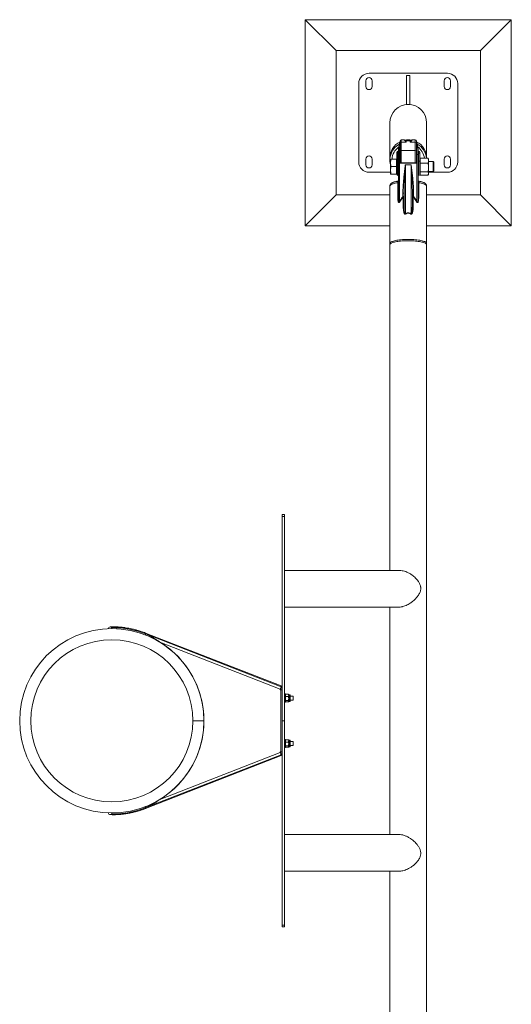
# Model space of a CAD drawing. Units: millimetres. Extents: x 0 to 42, y 0 to 29.8.
# Drawn here: x 30.6 to 31.8, y 19.5 to 21.8 of the extents above; entities that cross this region are included whole.
import ezdxf

# ---------------------------------------------------------------- set-up
doc = ezdxf.new("R2010")
doc.units = ezdxf.units.MM

msp = doc.modelspace()

# ---------------------------------------------------------------- linework, layer by layer
at = {"color": 7, "linetype": 'Continuous', "lineweight": 0}
for p, q in [((31.4028, 21.76939), (31.3278, 21.84439)), ((31.8278, 21.84439), (31.3278, 21.84439)), ((31.3278, 21.84439), (31.3278, 21.34439)), ((31.7528, 21.76939), (31.8278, 21.84439)), ((31.8278, 21.34439), (31.8278, 21.84439)), ((31.7528, 21.76939), (31.4028, 21.76939)), ((31.4028, 21.76939), (31.4028, 21.41939)), ((31.7528, 21.41939), (31.7528, 21.76939)), ((31.6728, 21.71439), (31.4828, 21.71439)), ((31.5818, 21.70884), (31.5738, 21.70884)), ((31.5738, 21.70884), (31.5738, 21.63905)), ((31.5818, 21.63905), (31.5818, 21.70884)), ((31.4578, 21.68939), (31.4578, 21.49939)), ((31.4753, 21.69639), (31.4753, 21.68239)), ((31.4903, 21.68239), (31.4903, 21.69639)), ((31.6653, 21.69639), (31.6653, 21.68239)), ((31.6803, 21.68239), (31.6803, 21.69639)), ((31.6978, 21.49939), (31.6978, 21.68939)), ((31.5738, 21.63905), (31.5818, 21.63905)), ((31.53335, 21.59451), (31.53335, 21.50894)), ((31.62225, 21.50894), (31.62225, 21.59451)), ((31.55625, 21.54287), (31.55625, 21.54694)), ((31.55744, 21.54758), (31.55723, 21.54732)), ((31.5578, 21.5448), (31.5578, 21.55023)), ((31.5578, 21.54549), (31.5578, 21.54515)), ((31.5578, 21.53218), (31.5578, 21.5448)), ((31.56724, 21.55323), (31.5608, 21.55323)), ((31.5608, 21.54774), (31.5608, 21.52694)), ((31.5608, 21.54774), (31.5728, 21.54774)), ((31.56714, 21.55315), (31.56713, 21.55316)), ((31.57092, 21.5511), (31.57101, 21.55104)), ((31.5828, 21.55058), (31.5728, 21.55058)), ((31.57288, 21.55104), (31.57311, 21.55107)), ((31.5948, 21.54774), (31.5828, 21.54774)), ((31.58458, 21.55103), (31.58467, 21.5511)), ((31.5948, 21.55323), (31.58835, 21.55323)), ((31.58846, 21.55316), (31.58845, 21.55315)), ((31.5948, 21.52694), (31.5948, 21.54774)), ((31.5978, 21.55023), (31.5978, 21.5448)), ((31.5978, 21.5448), (31.5978, 21.53218)), ((31.59816, 21.54757), (31.59816, 21.54758)), ((31.59836, 21.54732), (31.59816, 21.54758)), ((31.59934, 21.54694), (31.59934, 21.54287)), ((31.5498, 21.52029), (31.5498, 21.52251)), ((31.5498, 21.50015), (31.5498, 21.52029)), ((31.5538, 21.52551), (31.5528, 21.52551)), ((31.5528, 21.52218), (31.5528, 21.50204)), ((31.5538, 21.52218), (31.5528, 21.52218)), ((31.5538, 21.51697), (31.5538, 21.53119)), ((31.5538, 21.41254), (31.5538, 21.51697)), ((31.5568, 21.51771), (31.5568, 21.49662)), ((31.5578, 21.53218), (31.5578, 21.51746)), ((31.5578, 21.51746), (31.5578, 21.4971)), ((31.5608, 21.52694), (31.5948, 21.52694)), ((31.5978, 21.51853), (31.5978, 21.53218)), ((31.5978, 21.51746), (31.5978, 21.51853)), ((31.5978, 21.4971), (31.5978, 21.51746)), ((31.5988, 21.49662), (31.5988, 21.51771)), ((31.6018, 21.53119), (31.6018, 21.51697)), ((31.6028, 21.52551), (31.6018, 21.52551)), ((31.6018, 21.52218), (31.6028, 21.52218)), ((31.6018, 21.51697), (31.6018, 21.41254)), ((31.6018, 21.51697), (31.6018, 21.51697)), ((31.6028, 21.50204), (31.6028, 21.52218)), ((31.6058, 21.52251), (31.6058, 21.52029)), ((31.6058, 21.52029), (31.6058, 21.50015)), ((31.4753, 21.50639), (31.4753, 21.49239)), ((31.4903, 21.49239), (31.4903, 21.50639)), ((31.53335, 21.50879), (31.53335, 21.50403)), ((31.5348, 21.50619), (31.5348, 21.49719)), ((31.5348, 21.49719), (31.5348, 21.47919)), ((31.549, 21.50619), (31.5364, 21.50619)), ((31.549, 21.48819), (31.5364, 21.48819)), ((31.5498, 21.50619), (31.549, 21.50619)), ((31.549, 21.50619), (31.549, 21.49719)), ((31.549, 21.49719), (31.549, 21.48819)), ((31.549, 21.48819), (31.549, 21.47919)), ((31.5498, 21.46919), (31.5498, 21.50015)), ((31.5538, 21.50204), (31.5528, 21.50204)), ((31.5568, 21.49662), (31.5568, 21.40439)), ((31.5988, 21.49662), (31.5568, 21.49662)), ((31.59795, 21.4971), (31.55764, 21.4971)), ((31.5708, 21.49254), (31.5708, 21.37385)), ((31.5708, 21.49254), (31.5848, 21.49254)), ((31.5848, 21.37385), (31.5848, 21.49254)), ((31.5988, 21.40439), (31.5988, 21.49662)), ((31.6018, 21.50204), (31.6028, 21.50204)), ((31.6066, 21.50619), (31.6058, 21.50619)), ((31.6058, 21.50015), (31.6058, 21.46919)), ((31.6066, 21.5088), (31.6066, 21.50247)), ((31.6066, 21.5088), (31.62569, 21.5088)), ((31.6066, 21.50247), (31.6066, 21.49615)), ((31.6066, 21.49615), (31.6066, 21.48585)), ((31.6066, 21.49615), (31.62569, 21.49615)), ((31.6273, 21.50619), (31.62644, 21.50767)), ((31.6273, 21.50619), (31.6273, 21.50247)), ((31.6273, 21.50247), (31.6273, 21.48585)), ((31.63815, 21.50019), (31.6273, 21.50019)), ((31.6398, 21.49854), (31.63815, 21.50019)), ((31.63815, 21.47619), (31.63815, 21.50019)), ((31.6398, 21.47784), (31.6398, 21.49854)), ((31.6653, 21.50639), (31.6653, 21.49239)), ((31.6803, 21.49239), (31.6803, 21.50639)), ((31.4828, 21.47439), (31.5348, 21.47439)), ((31.5348, 21.47019), (31.5348, 21.47919)), ((31.549, 21.47019), (31.5364, 21.47019)), ((31.549, 21.47919), (31.549, 21.47019)), ((31.549, 21.47019), (31.5498, 21.47019)), ((31.5528, 21.46619), (31.5538, 21.46619)), ((31.6018, 21.46619), (31.6028, 21.46619)), ((31.6058, 21.47019), (31.6066, 21.47019)), ((31.6066, 21.48585), (31.6066, 21.47554)), ((31.6066, 21.47554), (31.62569, 21.47554)), ((31.6066, 21.47156), (31.6066, 21.47554)), ((31.6066, 21.46758), (31.6066, 21.47156)), ((31.6066, 21.46758), (31.62569, 21.46758)), ((31.62644, 21.4687), (31.6273, 21.47019)), ((31.6273, 21.48585), (31.6273, 21.47156)), ((31.6273, 21.47619), (31.63815, 21.47619)), ((31.6273, 21.47439), (31.6728, 21.47439)), ((31.6273, 21.47156), (31.6273, 21.47019)), ((31.63815, 21.47619), (31.6398, 21.47784)), ((31.53335, 21.44121), (31.53335, 21.30203)), ((31.5525, 21.41201), (31.5525, 21.44905)), ((31.60309, 21.44905), (31.60309, 21.41201)), ((31.62225, 21.30203), (31.62225, 21.44121)), ((31.4028, 21.41939), (31.3278, 21.34439)), ((31.4028, 21.41939), (31.53335, 21.41939)), ((31.5648, 21.41572), (31.5648, 21.42408)), ((31.5678, 21.39923), (31.5678, 21.4242)), ((31.5878, 21.4242), (31.5878, 21.39923)), ((31.5908, 21.42408), (31.5908, 21.41572)), ((31.62225, 21.41939), (31.7528, 21.41939)), ((31.7528, 21.41939), (31.8278, 21.34439)), ((31.56562, 21.39861), (31.56562, 21.41505)), ((31.58997, 21.41505), (31.58997, 21.39861)), ((31.3278, 21.34439), (31.53335, 21.34439)), ((31.62225, 21.34439), (31.8278, 21.34439)), ((31.53335, 21.29893), (31.53335, 20.50884)), ((31.62225, 18.98985), (31.62225, 21.29893)), ((31.2718, 20.64439), (31.2778, 20.64439)), ((31.2718, 20.63983), (31.2718, 20.64439)), ((31.2718, 20.14439), (31.2718, 20.63983)), ((31.2718, 20.63983), (31.2778, 20.63983)), ((31.2778, 20.63983), (31.2778, 20.64439)), ((31.2778, 20.14439), (31.2778, 20.63983)), ((31.55664, 20.50884), (31.2778, 20.50884)), ((31.2778, 20.41994), (31.55455, 20.41994)), ((31.53335, 20.41994), (31.53335, 19.86884)), ((30.8588, 20.36789), (30.8588, 20.37039)), ((30.94, 20.35262), (30.94091, 20.35495)), ((31.26964, 20.22874), (30.94085, 20.35696)), ((31.26971, 20.22672), (30.94091, 20.35495)), ((31.26752, 20.22113), (30.97544, 20.33504)), ((31.26752, 20.22113), (31.26971, 20.22672)), ((31.2688, 20.22095), (31.2688, 20.22439)), ((31.2688, 20.22439), (31.2718, 20.22439)), ((31.26707, 20.21997), (31.26752, 20.22113)), ((31.26824, 20.21951), (31.26707, 20.21997)), ((31.2688, 20.22095), (31.26824, 20.21951)), ((31.2688, 20.06783), (31.2688, 20.22095)), ((31.2718, 20.21939), (31.2688, 20.21939)), ((31.2688, 20.21939), (31.2688, 20.06939)), ((31.2798, 20.20939), (31.2778, 20.20939)), ((31.2798, 20.18939), (31.2798, 20.20939)), ((31.28018, 20.20805), (31.2798, 20.20739)), ((31.28051, 20.20855), (31.28712, 20.20855)), ((31.28051, 20.20293), (31.28712, 20.20293)), ((31.28784, 20.20739), (31.28745, 20.20805)), ((31.29041, 20.20739), (31.28784, 20.20739)), ((31.28784, 20.20739), (31.28784, 20.20574)), ((31.28784, 20.20574), (31.28784, 20.19835)), ((31.28784, 20.19835), (31.28784, 20.192)), ((31.2917, 20.20611), (31.2917, 20.19319)), ((31.2988, 20.20439), (31.2917, 20.20439)), ((31.2988, 20.19439), (31.2988, 20.20439)), ((31.2778, 20.18939), (31.2798, 20.18939)), ((31.2798, 20.19139), (31.28018, 20.19073)), ((31.28051, 20.19377), (31.28712, 20.19377)), ((31.28051, 20.19023), (31.28712, 20.19023)), ((31.28745, 20.19073), (31.28784, 20.19139)), ((31.28784, 20.192), (31.28784, 20.19139)), ((31.28784, 20.19139), (31.29041, 20.19139)), ((31.2917, 20.19439), (31.2988, 20.19439)), ((31.2917, 20.19319), (31.2917, 20.19268)), ((31.0823, 20.14449), (31.0553, 20.14447)), ((31.0823, 20.14439), (31.0553, 20.14439)), ((31.0823, 20.14449), (31.0823, 20.14439)), ((31.2718, 20.14439), (31.2778, 20.14439)), ((31.2718, 19.64896), (31.2718, 20.14439)), ((31.2778, 19.64896), (31.2778, 20.14439)), ((31.2798, 20.09939), (31.2778, 20.09939)), ((31.2778, 20.07939), (31.2798, 20.07939)), ((31.2798, 20.07939), (31.2798, 20.09939)), ((31.28018, 20.09805), (31.2798, 20.09739)), ((31.2798, 20.08139), (31.28018, 20.08073)), ((31.28051, 20.09855), (31.28712, 20.09855)), ((31.28051, 20.09293), (31.28712, 20.09293)), ((31.28051, 20.08377), (31.28712, 20.08377)), ((31.28051, 20.08023), (31.28712, 20.08023)), ((31.28784, 20.09739), (31.28745, 20.09805)), ((31.28745, 20.08073), (31.28784, 20.08139)), ((31.29041, 20.09739), (31.28784, 20.09739)), ((31.28784, 20.09739), (31.28784, 20.09574)), ((31.28784, 20.09574), (31.28784, 20.08835)), ((31.28784, 20.08835), (31.28784, 20.082)), ((31.28784, 20.082), (31.28784, 20.08139)), ((31.28784, 20.08139), (31.29041, 20.08139)), ((31.2917, 20.09611), (31.2917, 20.08319)), ((31.2988, 20.09439), (31.2917, 20.09439)), ((31.2917, 20.08439), (31.2988, 20.08439)), ((31.2917, 20.08319), (31.2917, 20.08268)), ((31.2988, 20.08439), (31.2988, 20.09439)), ((30.94085, 19.93182), (31.26964, 20.06005)), ((31.26971, 20.06206), (30.94091, 19.93384)), ((30.97544, 19.95374), (31.26752, 20.06765)), ((31.26707, 20.06882), (31.26824, 20.06927)), ((31.26752, 20.06765), (31.26707, 20.06882)), ((31.26824, 20.06927), (31.2688, 20.06783)), ((31.2688, 20.06939), (31.2718, 20.06939)), ((31.2688, 20.06439), (31.2688, 20.06783)), ((31.2718, 20.06439), (31.2688, 20.06439)), ((30.94, 19.93617), (30.94091, 19.93384)), ((30.8588, 19.91839), (30.8588, 19.92089)), ((31.55455, 19.86884), (31.2778, 19.86884)), ((31.2778, 19.77994), (31.55667, 19.77994)), ((31.53335, 19.77994), (31.53335, 18.98985)), ((31.2718, 19.64896), (31.2778, 19.64896)), ((31.2718, 19.64439), (31.2718, 19.64896)), ((31.2718, 19.64439), (31.2778, 19.64439)), ((31.2778, 19.64439), (31.2778, 19.64896))]:
    msp.add_line(p, q, dxfattribs=at)
at = {"color": 8, "linetype": 'Continuous', "lineweight": 0}
for p, q in [((31.5548, 21.53342), (31.5548, 21.53583)), ((31.5608, 21.55323), (31.5608, 21.54774)), ((31.56713, 21.55316), (31.56724, 21.55316)), ((31.5728, 21.55058), (31.5728, 21.54774)), ((31.57311, 21.55107), (31.57311, 21.55058)), ((31.58248, 21.55058), (31.58248, 21.55107)), ((31.5828, 21.54774), (31.5828, 21.55058)), ((31.58835, 21.55316), (31.58846, 21.55316)), ((31.5948, 21.54774), (31.5948, 21.55323)), ((31.6008, 21.53583), (31.6008, 21.53342)), ((31.5528, 21.52551), (31.5528, 21.52218)), ((31.5568, 21.53419), (31.5568, 21.5177)), ((31.5608, 21.52694), (31.5608, 21.4971)), ((31.5948, 21.4971), (31.5948, 21.52694)), ((31.5988, 21.5177), (31.5988, 21.53419)), ((31.6028, 21.52218), (31.6028, 21.52551)), ((31.5528, 21.50204), (31.5528, 21.46619)), ((31.6028, 21.46619), (31.6028, 21.50204)), ((31.29041, 20.20739), (31.29041, 20.192)), ((31.29041, 20.192), (31.29041, 20.19139)), ((31.29041, 20.09739), (31.29041, 20.082)), ((31.29041, 20.082), (31.29041, 20.08139))]:
    msp.add_line(p, q, dxfattribs=at)
at = {"color": 7, "linetype": 'Continuous', "lineweight": 0, "flags": 128}
for points in [[(31.5498, 21.46955), (31.54946, 21.46982), (31.549, 21.47021)], [(31.60657, 21.47019), (31.60613, 21.46982), (31.6058, 21.46955)], [(31.62225, 21.30203), (31.62207, 21.30288), (31.62153, 21.30373), (31.62064, 21.30457), (31.61941, 21.30538), (31.61784, 21.30617), (31.61595, 21.30692), (31.61376, 21.30764), (31.61127, 21.30831), (31.60851, 21.30893), (31.60551, 21.30949), (31.60228, 21.30999), (31.59886, 21.31043), (31.59527, 21.3108), (31.59153, 21.3111), (31.58769, 21.31133), (31.58376, 21.31148), (31.57979, 21.31156), (31.5758, 21.31156), (31.57183, 21.31148), (31.56791, 21.31133), (31.56406, 21.3111), (31.56033, 21.3108), (31.55673, 21.31043), (31.55331, 21.30999), (31.55008, 21.30949), (31.54708, 21.30893), (31.54432, 21.30831), (31.54184, 21.30764), (31.53964, 21.30692), (31.53775, 21.30617), (31.53618, 21.30538), (31.53495, 21.30457), (31.53406, 21.30373), (31.53352, 21.30288), (31.53335, 21.30203), (31.53352, 21.30117), (31.53391, 21.30052)], [(31.6217, 21.30054), (31.62207, 21.30117), (31.62225, 21.30203)], [(31.26752, 20.06765), (31.26795, 20.06656), (31.26836, 20.06551), (31.26874, 20.06455), (31.26907, 20.0637), (31.26934, 20.063), (31.26954, 20.06249), (31.26966, 20.06217), (31.26971, 20.06206)]]:
    msp.add_lwpolyline(points, dxfattribs=at)
at = {"color": 8, "linetype": 'Continuous', "lineweight": 0, "flags": 128}
for points in [[(31.5525, 21.44905), (31.54925, 21.44852), (31.54625, 21.44793), (31.5435, 21.44728), (31.54105, 21.44658), (31.53891, 21.44583), (31.5371, 21.44504), (31.53563, 21.44423), (31.53452, 21.44338), (31.53377, 21.44252), (31.53339, 21.44165), (31.53335, 21.44121)], [(31.62225, 21.44121), (31.6222, 21.44165), (31.62182, 21.44252), (31.62108, 21.44338), (31.61996, 21.44423), (31.6185, 21.44504), (31.61668, 21.44583), (31.61454, 21.44658), (31.61209, 21.44728), (31.60935, 21.44793), (31.60634, 21.44852), (31.60309, 21.44905)]]:
    msp.add_lwpolyline(points, dxfattribs=at)
at = {"color": 7, "linetype": 'Continuous', "lineweight": 0}
for centre, radius, start, end in [((31.4828, 21.68939), 0.025, 90, 180), ((31.4828, 21.69639), 0.0075, 0, 180), ((31.6728, 21.69639), 0.0075, 0, 180), ((31.6728, 21.68939), 0.025, 0, 90), ((31.4828, 21.68239), 0.0075, 180, 0), ((31.6728, 21.68239), 0.0075, 180, 0), ((31.57774, 21.50878), 0.0444, 116.69727, 179.98922), ((31.57774, 21.50403), 0.04439, 118.94883, 194.67601), ((31.55554, 21.51923), 0.01661, 82.20799, 92.58234), ((31.5548, 21.5455), 0.003, 298.97354, 359.96656), ((31.5608, 21.55023), 0.003, 90, 180), ((31.56077, 21.54477), 0.00297, 89.45033, 179.4693), ((31.5778, 21.5087), 0.0445, 79.23872, 101.06693), ((31.5728, 21.55358), 0.003, 232.77298, 270), ((31.57242, 21.55046), 0.000581, 79.50925, 86.61697), ((31.5828, 21.55358), 0.003, 270, 307.35677), ((31.58317, 21.55046), 0.000581, 93.38303, 100.49075), ((31.5948, 21.55023), 0.003, 0, 90), ((31.59482, 21.54477), 0.00297, 0.56723, 90.53135), ((31.57785, 21.50878), 0.0444, 0.01077, 63.30075), ((31.60079, 21.54549), 0.00299, 179.97695, 241.05202), ((31.60005, 21.51926), 0.01658, 87.41086, 97.80046), ((31.57784, 21.50402), 0.0444, 6.17439, 61.04333), ((31.4828, 21.50639), 0.0075, 0, 180), ((31.5528, 21.52251), 0.003, 90, 180), ((31.55234, 21.51957), 0.00265, 80.13605, 164.25372), ((31.5568, 21.53119), 0.003, 90, 180), ((31.5568, 21.53319), 0.001, 0, 90), ((31.56058, 21.52415), 0.00279, 85.51945, 174.71336), ((31.59501, 21.52415), 0.00279, 5.32534, 94.45981), ((31.5988, 21.53319), 0.001, 90, 180), ((31.5988, 21.53119), 0.003, 0, 90), ((31.6028, 21.52251), 0.003, 0, 90), ((31.60325, 21.51957), 0.00265, 15.74628, 99.86395), ((31.6728, 21.50639), 0.0075, 0, 180), ((31.4828, 21.49939), 0.025, 180, 270), ((31.4828, 21.49239), 0.0075, 180, 0), ((31.55234, 21.49943), 0.00265, 80.13605, 164.25372), ((31.60325, 21.49943), 0.00265, 15.74628, 99.86395), ((31.6728, 21.49239), 0.0075, 180, 0), ((31.6728, 21.49939), 0.025, 270, 0), ((31.5528, 21.46919), 0.003, 180, 270), ((31.6028, 21.46919), 0.003, 270, 0), ((31.5508, 21.45553), 0.003, 279.69714, 0.00663), ((31.55263, 21.4506), 0.00155, 265.40952, 319.11731), ((31.6048, 21.45553), 0.003, 180.01634, 259.96181), ((31.60297, 21.4506), 0.00155, 220.88269, 274.59048), ((31.56554, 21.44288), 0.01881, 267.72088, 276.87216), ((31.59005, 21.44289), 0.01882, 263.12809, 272.28033), ((31.55263, 21.41355), 0.00155, 265.40952, 319.11731), ((31.53871, 21.37472), 0.03475, 56.03687, 58.63738), ((31.56555, 21.3679), 0.04782, 87.30323, 90.89788), ((31.20989, 20.97756), 0.56386, 50.885, 50.99245), ((31.56601, 21.41781), 0.00279, 261.93224, 309.81024), ((31.56601, 21.40137), 0.00279, 261.92222, 309.81444), ((31.59005, 21.36789), 0.04783, 89.10164, 92.69667), ((31.58958, 21.41781), 0.00279, 230.18976, 278.06776), ((31.58958, 21.40137), 0.00279, 230.18556, 278.07778), ((31.71292, 21.26422), 0.19458, 128.87294, 129.18454), ((31.61688, 21.37472), 0.03475, 121.36262, 123.96313), ((31.60297, 21.41355), 0.00155, 220.88269, 274.59048), ((31.45014, 21.2966), 0.14327, 32.29808, 32.62778), ((31.70546, 21.2966), 0.14327, 147.37222, 147.70192), ((30.8588, 20.14439), 0.2235, 0.02387, 270), ((30.8548, 20.36789), 0.004, 90, 182.05064), ((30.8548, 20.36789), 0.004, 360, 90), ((30.8588, 20.14439), 0.226, 68.69485, 90), ((30.8588, 20.14439), 0.1965, 90, 0), ((30.8588, 20.14439), 0.1965, 0.02387, 90), ((30.8588, 20.14439), 0.2235, 0.02387, 58.54169), ((31.26693, 20.22787), 0.00285, 337.47265, 17.67487), ((31.29041, 20.20611), 0.00129, 0, 90), ((31.29041, 20.19268), 0.00129, 270, 0), ((30.8588, 20.14439), 0.2235, 270, 0), ((30.8588, 20.14439), 0.2235, 301.45831, 0), ((31.29041, 20.09611), 0.00129, 0, 90), ((31.29041, 20.08268), 0.00129, 270, 0), ((31.26693, 20.06091), 0.00285, 342.32513, 22.52735), ((30.8548, 19.92089), 0.004, 177.94936, 270), ((30.8548, 19.92089), 0.004, 270, 0), ((30.8588, 20.14439), 0.226, 270, 291.30515)]:
    msp.add_arc(centre, radius, start, end, dxfattribs=at)
at = {"color": 8, "linetype": 'Continuous', "lineweight": 0}
for centre, radius, start, end in [((31.57775, 21.5038), 0.0394, 125.62653, 176.52196), ((31.56713, 21.55016), 0.003, 46.45692, 89.98813), ((31.56714, 21.55017), 0.00299, 67.41918, 90.07737), ((31.58846, 21.55016), 0.003, 90.0102, 115.76144), ((31.58845, 21.55016), 0.003, 89.945, 112.59518), ((31.57784, 21.50379), 0.03941, 7.29148, 54.37168), ((30.88085, 20.36942), 0.00318, 352.01244, 32.15107), ((30.9381, 20.3561), 0.00289, 337.61573, 17.24793), ((30.88085, 19.91936), 0.00318, 327.84893, 7.98756), ((30.9381, 19.93268), 0.00289, 342.75207, 22.38427)]:
    msp.add_arc(centre, radius, start, end, dxfattribs=at)
at = {"color": 7, "linetype": 'Continuous', "lineweight": 0}
for start_param, end_param in [(0, 1.5707963), (4.712389, 6.2831853)]:
    msp.add_ellipse((31.5778, 21.59451), major_axis=(0, 0.0445), ratio=0.9989653, start_param=start_param, end_param=end_param, dxfattribs=at)
for points, knots in [([(31.5548, 21.53583), (31.555, 21.53669), (31.55535, 21.53822), (31.55576, 21.54022), (31.55604, 21.54164), (31.55622, 21.54262), (31.55624, 21.54279), (31.55625, 21.54287)], [0, 0, 0, 0, 0.2793374, 0.4927865, 0.6738834, 0.8393492, 1, 1, 1, 1]), ([(31.55723, 21.54732), (31.55709, 21.54722), (31.55678, 21.54702), (31.55643, 21.54696), (31.55625, 21.54694), (31.55625, 21.54694)], [0, 0, 0, 0, 0.478547, 0.9961728, 1, 1, 1, 1]), ([(31.55625, 21.54694), (31.55625, 21.54694), (31.55647, 21.54704), (31.55671, 21.54714), (31.55695, 21.54724)], [0, 0, 0, 0, 0.0134291, 1, 1, 1, 1]), ([(31.5578, 21.54826), (31.55779, 21.54818), (31.55778, 21.54795), (31.55745, 21.54757), (31.55723, 21.54732)], [0, 0, 0, 0, 0.33942071, 1, 1, 1, 1]), ([(31.5728, 21.54774), (31.57279, 21.54775), (31.57192, 21.54897), (31.57059, 21.5505), (31.56904, 21.55191), (31.56792, 21.55277), (31.56742, 21.55302), (31.56714, 21.55315)], [0, 0, 0, 0, 0.0022159, 0.3796859, 0.5693086, 0.7589214, 1, 1, 1, 1]), ([(31.57246, 21.55104), (31.57243, 21.55104), (31.57232, 21.55105), (31.57212, 21.55107), (31.5718, 21.55112), (31.57148, 21.55119), (31.57115, 21.5513), (31.57078, 21.55144), (31.57042, 21.55162), (31.57004, 21.55185), (31.56975, 21.55209), (31.5695, 21.55229), (31.56924, 21.55251), (31.56891, 21.55274), (31.56849, 21.55296), (31.56797, 21.55317), (31.56747, 21.5532), (31.56725, 21.55322)], [0, 0, 0, 0, 0.0023005, 0.0116338, 0.0296967, 0.0604446, 0.0975258, 0.165445, 0.2352305, 0.3539343, 0.5362619, 0.6968913, 0.7932918, 0.8618916, 0.915615, 0.9625451, 1, 1, 1, 1]), ([(31.57103, 21.55106), (31.5708, 21.55126), (31.57015, 21.55181), (31.56925, 21.55239), (31.5687, 21.55274), (31.56831, 21.5529), (31.56829, 21.55291)], [0, 0, 0, 0, 0.2194009, 0.6197058, 0.9810909, 1, 1, 1, 1]), ([(31.57288, 21.55104), (31.57288, 21.55104), (31.57272, 21.55103), (31.57256, 21.55104), (31.5724, 21.55105)], [0, 0, 0, 0, 0.0137605, 1, 1, 1, 1]), ([(31.57311, 21.55107), (31.57311, 21.55107), (31.57292, 21.55103), (31.57272, 21.55103), (31.57252, 21.55103)], [0, 0, 0, 0, 0.01809644, 1, 1, 1, 1]), ([(31.57288, 21.55105), (31.57295, 21.55106), (31.57303, 21.55106), (31.57311, 21.55107), (31.57311, 21.55107)], [0, 0, 0, 0, 0.9295048, 1, 1, 1, 1]), ([(31.58248, 21.55107), (31.5826, 21.55106), (31.58283, 21.55104), (31.58302, 21.55102), (31.5831, 21.55101)], [0, 0, 0, 0, 0.5580018, 1, 1, 1, 1]), ([(31.58307, 21.55103), (31.58287, 21.55103), (31.58268, 21.55103), (31.58248, 21.55107), (31.58248, 21.55107)], [0, 0, 0, 0, 0.98190356, 1, 1, 1, 1]), ([(31.58248, 21.55107), (31.58249, 21.55107), (31.58256, 21.55106), (31.58264, 21.55106), (31.58271, 21.55105)], [0, 0, 0, 0, 0.0696252, 1, 1, 1, 1]), ([(31.5832, 21.55105), (31.58314, 21.55104), (31.58298, 21.55103), (31.58282, 21.55104), (31.58271, 21.55105)], [0, 0, 0, 0, 0.3257525, 1, 1, 1, 1]), ([(31.58845, 21.55315), (31.58817, 21.55302), (31.58768, 21.55277), (31.58656, 21.55192), (31.58501, 21.5505), (31.58368, 21.54897), (31.5828, 21.54775), (31.5828, 21.54774)], [0, 0, 0, 0, 0.2410788, 0.429806, 0.6185442, 0.9977841, 1, 1, 1, 1]), ([(31.58835, 21.5532), (31.58825, 21.55321), (31.58787, 21.55323), (31.58739, 21.55307), (31.58692, 21.55288), (31.58657, 21.55266), (31.58628, 21.55245), (31.58607, 21.55227), (31.58582, 21.55207), (31.58554, 21.55185), (31.58512, 21.55159), (31.58474, 21.5514), (31.58427, 21.55124), (31.58394, 21.55115), (31.58354, 21.55108), (31.58327, 21.55105), (31.58306, 21.55104), (31.58303, 21.55104)], [0, 0, 0, 0, 0.0153125, 0.0584644, 0.1047513, 0.1596908, 0.2308215, 0.3273026, 0.4629987, 0.6539245, 0.7698851, 0.8600103, 0.9197621, 0.9573389, 0.9803385, 0.9970375, 1, 1, 1, 1]), ([(31.5873, 21.55291), (31.58715, 21.55283), (31.5867, 21.55262), (31.58598, 21.55216), (31.58522, 21.55164), (31.58468, 21.55117), (31.58456, 21.55106)], [0, 0, 0, 0, 0.1745656, 0.5039105, 0.8833563, 1, 1, 1, 1]), ([(31.59836, 21.54732), (31.59814, 21.54757), (31.59781, 21.54795), (31.5978, 21.54818), (31.5978, 21.54826)], [0, 0, 0, 0, 0.6605796, 1, 1, 1, 1]), ([(31.5978, 21.54515), (31.5978, 21.54526), (31.5978, 21.54546), (31.5978, 21.54548), (31.5978, 21.54549)], [0, 0, 0, 0, 0.520837, 1, 1, 1, 1]), ([(31.59934, 21.54694), (31.59934, 21.54694), (31.5993, 21.54695), (31.5989, 21.54699), (31.59861, 21.54717), (31.59836, 21.54732)], [0, 0, 0, 0, 0.0024417, 0.1496432, 1, 1, 1, 1]), ([(31.59864, 21.54725), (31.5987, 21.54722), (31.59894, 21.5471), (31.59917, 21.54701), (31.59934, 21.54694), (31.59934, 21.54694)], [0, 0, 0, 0, 0.2769568, 0.9808202, 1, 1, 1, 1]), ([(31.59934, 21.54287), (31.59934, 21.54286), (31.59935, 21.54281), (31.59939, 21.54255), (31.5995, 21.54196), (31.5996, 21.54139), (31.59982, 21.54025), (31.60017, 21.53854), (31.60057, 21.53683), (31.6008, 21.53583)], [0, 0, 0, 0, 0.0492551, 0.1938356, 0.2298256, 0.4141649, 0.4474786, 0.6774409, 1, 1, 1, 1]), ([(31.5538, 21.51697), (31.55385, 21.51708), (31.55396, 21.51729), (31.55473, 21.51753), (31.55571, 21.51768), (31.55645, 21.5177), (31.5568, 21.51771)], [0, 0, 0, 0, 0.30343565, 0.56293218, 0.79267165, 1, 1, 1, 1]), ([(31.5568, 21.51771), (31.5569, 21.51771), (31.5571, 21.5177), (31.55738, 21.51767), (31.5576, 21.51762), (31.55776, 21.51755), (31.55779, 21.51749), (31.5578, 21.51746)], [0, 0, 0, 0, 0.1808089, 0.36188, 0.5514012, 0.7644376, 1, 1, 1, 1]), ([(31.5978, 21.51746), (31.5978, 21.51747), (31.5978, 21.5175), (31.59786, 21.51756), (31.59807, 21.51764), (31.59834, 21.51769), (31.59858, 21.51771), (31.59871, 21.51771), (31.5988, 21.51771)], [0, 0, 0, 0, 0.0207768, 0.2764405, 0.5329421, 0.7658598, 0.8544126, 1, 1, 1, 1]), ([(31.5988, 21.51771), (31.5991, 21.5177), (31.59971, 21.51769), (31.60054, 21.51759), (31.60121, 21.51743), (31.6017, 21.51722), (31.60176, 21.51706), (31.6018, 21.51697)], [0, 0, 0, 0, 0.1807459, 0.3611863, 0.5505326, 0.7628964, 1, 1, 1, 1]), ([(31.5348, 21.49719), (31.5348, 21.4974), (31.53481, 21.49902), (31.53516, 21.50206), (31.53599, 21.5048), (31.5364, 21.50619)], [0, 0, 0, 0, 0.0701095, 0.5308038, 1, 1, 1, 1]), ([(31.5364, 21.50619), (31.53607, 21.50619), (31.53538, 21.50619), (31.53487, 21.50619), (31.53482, 21.50619), (31.5348, 21.50619)], [0, 0, 0, 0, 0.37618425, 0.75581232, 1, 1, 1, 1]), ([(31.5364, 21.48819), (31.53595, 21.48965), (31.53505, 21.4926), (31.53488, 21.49565), (31.5348, 21.49719)], [0, 0, 0, 0, 0.4954598, 1, 1, 1, 1]), ([(31.5348, 21.47919), (31.5348, 21.4794), (31.53481, 21.48102), (31.53516, 21.48406), (31.53599, 21.4868), (31.5364, 21.48819)], [0, 0, 0, 0, 0.0701042, 0.5308011, 1, 1, 1, 1]), ([(31.55764, 21.49709), (31.55759, 21.49708), (31.55744, 21.49707), (31.55714, 21.4969), (31.55692, 21.49671), (31.5568, 21.49662), (31.5568, 21.49662)], [0, 0, 0, 0, 0.24633799, 0.63727987, 0.99508682, 1, 1, 1, 1]), ([(31.5648, 21.42408), (31.56486, 21.428), (31.56499, 21.4364), (31.56584, 21.44913), (31.56703, 21.46213), (31.56833, 21.47354), (31.56957, 21.4834), (31.57035, 21.48923), (31.57075, 21.49224), (31.57079, 21.4925), (31.5708, 21.49254)], [0, 0, 0, 0, 0.1631538, 0.3495408, 0.5363561, 0.7227978, 0.855113, 0.987429, 0.998132, 1, 1, 1, 1]), ([(31.5708, 21.49254), (31.57079, 21.4925), (31.57048, 21.48793), (31.56987, 21.47857), (31.56903, 21.4644), (31.56836, 21.45015), (31.56789, 21.43686), (31.56783, 21.42813), (31.5678, 21.4242)], [0, 0, 0, 0, 0.0017956, 0.2180869, 0.4360015, 0.6354137, 0.8361287, 1, 1, 1, 1]), ([(31.5848, 21.49254), (31.5848, 21.4925), (31.58511, 21.48793), (31.58573, 21.47857), (31.58656, 21.4644), (31.58724, 21.45015), (31.5877, 21.43686), (31.58777, 21.42813), (31.5878, 21.4242)], [0, 0, 0, 0, 0.0017956, 0.2180868, 0.4360014, 0.6354136, 0.8361289, 1, 1, 1, 1]), ([(31.5848, 21.49254), (31.5848, 21.4925), (31.58484, 21.49224), (31.58524, 21.48923), (31.58603, 21.4834), (31.58726, 21.47354), (31.58856, 21.46213), (31.58976, 21.44913), (31.5906, 21.4364), (31.59074, 21.428), (31.5908, 21.42408)], [0, 0, 0, 0, 0.001868, 0.012571, 0.1448885, 0.2772021, 0.4636438, 0.650459, 0.8368459, 1, 1, 1, 1]), ([(31.5988, 21.49662), (31.59879, 21.49662), (31.59868, 21.49671), (31.59845, 21.4969), (31.59815, 21.49707), (31.59801, 21.49708), (31.59795, 21.49709)], [0, 0, 0, 0, 0.00491318, 0.36272013, 0.75366201, 1, 1, 1, 1]), ([(31.6273, 21.50247), (31.62729, 21.50262), (31.62728, 21.50376), (31.62693, 21.5059), (31.6261, 21.50782), (31.62569, 21.5088)], [0, 0, 0, 0, 0.0701091, 0.5307963, 1, 1, 1, 1]), ([(31.62569, 21.5088), (31.62595, 21.50846), (31.62624, 21.50809), (31.62641, 21.5077), (31.62643, 21.50766)], [0, 0, 0, 0, 0.8865418, 1, 1, 1, 1]), ([(31.62569, 21.49615), (31.62614, 21.49718), (31.62704, 21.49925), (31.62721, 21.50139), (31.6273, 21.50247)], [0, 0, 0, 0, 0.49546348, 1, 1, 1, 1]), ([(31.6273, 21.48585), (31.62729, 21.48609), (31.62728, 21.48794), (31.62693, 21.49143), (31.6261, 21.49457), (31.62569, 21.49615)], [0, 0, 0, 0, 0.0701079, 0.5307978, 1, 1, 1, 1]), ([(31.5364, 21.47019), (31.53595, 21.47165), (31.53505, 21.4746), (31.53488, 21.47765), (31.5348, 21.47919)], [0, 0, 0, 0, 0.495457, 1, 1, 1, 1]), ([(31.5348, 21.47019), (31.53482, 21.47019), (31.53487, 21.47019), (31.53538, 21.47019), (31.53606, 21.47019), (31.5364, 21.47019)], [0, 0, 0, 0, 0.2441874, 0.6200433, 1, 1, 1, 1]), ([(31.62569, 21.47554), (31.62614, 21.47721), (31.62704, 21.48059), (31.62721, 21.48408), (31.6273, 21.48585)], [0, 0, 0, 0, 0.4954507, 1, 1, 1, 1]), ([(31.62569, 21.47554), (31.62593, 21.47521), (31.6265, 21.47439), (31.62715, 21.47306), (31.62725, 21.47206), (31.6273, 21.47156)], [0, 0, 0, 0, 0.2572487, 0.6263718, 1, 1, 1, 1]), ([(31.6273, 21.47156), (31.62727, 21.4712), (31.62721, 21.47035), (31.62668, 21.46901), (31.62602, 21.46806), (31.62569, 21.46758)], [0, 0, 0, 0, 0.2684059, 0.6323756, 1, 1, 1, 1]), ([(31.5513, 21.45256), (31.55103, 21.45251), (31.54978, 21.4523), (31.54773, 21.45185), (31.54516, 21.4512), (31.54279, 21.45048), (31.54059, 21.44965), (31.53865, 21.44872), (31.53704, 21.44771), (31.53576, 21.44665), (31.53479, 21.44554), (31.53404, 21.44433), (31.53355, 21.44302), (31.53333, 21.44194), (31.53337, 21.44134), (31.53338, 21.4412)], [0, 0, 0, 0, 0.0269152, 0.1264851, 0.2272619, 0.3298722, 0.4352216, 0.5448293, 0.6455115, 0.7279604, 0.7988095, 0.8629932, 0.9234756, 0.9823132, 1, 1, 1, 1]), ([(31.62221, 21.44122), (31.62221, 21.44158), (31.6222, 21.44242), (31.62183, 21.44368), (31.62122, 21.44492), (31.62041, 21.44603), (31.61939, 21.44705), (31.61811, 21.44801), (31.6165, 21.44895), (31.6145, 21.44986), (31.61218, 21.45069), (31.60963, 21.45142), (31.60703, 21.45205), (31.60516, 21.4524), (31.60428, 21.45257)], [0, 0, 0, 0, 0.0448485, 0.1058021, 0.1669661, 0.2310564, 0.3013623, 0.3821206, 0.4777714, 0.58739, 0.6983253, 0.8048456, 0.9080628, 1, 1, 1, 1]), ([(31.55812, 21.40354), (31.55776, 21.40296), (31.55723, 21.40211), (31.55632, 21.40128), (31.55567, 21.40093), (31.55508, 21.40088), (31.55453, 21.40109), (31.55394, 21.40168), (31.55336, 21.40289), (31.55293, 21.40465), (31.55256, 21.40775), (31.55253, 21.41023), (31.5525, 21.41201)], [0, 0, 0, 0, 0.1193237, 0.1755114, 0.2214084, 0.2571454, 0.2932618, 0.3418076, 0.4262026, 0.5525538, 0.6794675, 1, 1, 1, 1]), ([(31.5538, 21.41254), (31.5538, 21.41176), (31.55381, 21.41001), (31.5539, 21.40696), (31.55409, 21.40429), (31.55453, 21.4025), (31.55482, 21.40197), (31.55503, 21.4018), (31.55516, 21.40174), (31.55531, 21.40175), (31.55544, 21.4018), (31.55561, 21.40192), (31.55588, 21.40222), (31.55635, 21.40305), (31.55661, 21.40383), (31.5568, 21.40439)], [0, 0, 0, 0, 0.1603729, 0.3601831, 0.6296632, 0.7091302, 0.7474185, 0.7582016, 0.7710968, 0.7808885, 0.7940758, 0.8015998, 0.8292699, 0.8798823, 1, 1, 1, 1]), ([(31.5568, 21.40439), (31.55804, 21.40633), (31.56053, 21.41023), (31.56337, 21.41388), (31.5648, 21.41572)], [0, 0, 0, 0, 0.4988857, 1, 1, 1, 1]), ([(31.56562, 21.41505), (31.56429, 21.41319), (31.56161, 21.40946), (31.55929, 21.40551), (31.55812, 21.40354)], [0, 0, 0, 0, 0.498678, 1, 1, 1, 1]), ([(31.57124, 21.37315), (31.57107, 21.37305), (31.5709, 21.37295), (31.57053, 21.37283), (31.57016, 21.37279), (31.56958, 21.37295), (31.5689, 21.37346), (31.56813, 21.37459), (31.56745, 21.37626), (31.56664, 21.3795), (31.56596, 21.38413), (31.56566, 21.39014), (31.56563, 21.39497), (31.56562, 21.3978), (31.56562, 21.39861)], [0, 0, 0, 0, 0.0199568, 0.0208218, 0.0398653, 0.0577773, 0.0833843, 0.1300865, 0.2030223, 0.2762722, 0.4883228, 0.7012025, 0.9141311, 1, 1, 1, 1]), ([(31.5708, 21.37385), (31.57071, 21.37375), (31.57059, 21.37362), (31.57038, 21.37352), (31.57022, 21.37351), (31.57008, 21.37356), (31.56986, 21.37371), (31.56952, 21.37421), (31.56891, 21.37593), (31.56824, 21.38055), (31.56788, 21.38781), (31.5678, 21.39461), (31.5678, 21.39841), (31.5678, 21.39923)], [0, 0, 0, 0, 0.0139211, 0.0196886, 0.0256529, 0.0307211, 0.0366729, 0.0557487, 0.097044, 0.2411793, 0.5743034, 0.908737, 1, 1, 1, 1]), ([(31.58997, 21.39861), (31.58994, 21.3947), (31.58988, 21.38948), (31.58945, 21.38298), (31.58895, 21.3791), (31.58815, 21.3762), (31.58724, 21.37423), (31.58659, 21.37332), (31.58583, 21.37288), (31.58545, 21.37281), (31.58509, 21.37283), (31.58475, 21.37291), (31.58448, 21.37307), (31.58435, 21.37315)], [0, 0, 0, 0, 0.4135229, 0.5528866, 0.6921862, 0.8302882, 0.872655, 0.9269053, 0.9469524, 0.9652046, 0.9669034, 0.9847661, 1, 1, 1, 1]), ([(31.5848, 21.37385), (31.58486, 21.37377), (31.58496, 21.37365), (31.58513, 21.37355), (31.58528, 21.37351), (31.58543, 21.37352), (31.58564, 21.37362), (31.58604, 21.37408), (31.58635, 21.37495), (31.58677, 21.37662), (31.58711, 21.37887), (31.58744, 21.38268), (31.58764, 21.3869), (31.58778, 21.39274), (31.58779, 21.39666), (31.5878, 21.39923)], [0, 0, 0, 0, 0.01089052, 0.01719766, 0.02182036, 0.02722714, 0.03363265, 0.04763864, 0.09451868, 0.13489859, 0.24128718, 0.34781586, 0.56266073, 0.71253248, 1, 1, 1, 1]), ([(31.59747, 21.40354), (31.59646, 21.40526), (31.59414, 21.4092), (31.59148, 21.41294), (31.58997, 21.41505)], [0, 0, 0, 0, 0.4353058, 1, 1, 1, 1]), ([(31.5908, 21.41572), (31.5924, 21.41364), (31.59523, 21.40998), (31.59772, 21.40608), (31.5988, 21.40439)], [0, 0, 0, 0, 0.5655913, 1, 1, 1, 1]), ([(31.60309, 21.41201), (31.60307, 21.41005), (31.60303, 21.40738), (31.60254, 21.40406), (31.60207, 21.40243), (31.60143, 21.40142), (31.60093, 21.401), (31.60035, 21.40087), (31.59975, 21.401), (31.59894, 21.40152), (31.59815, 21.40242), (31.59768, 21.4032), (31.59747, 21.40354)], [0, 0, 0, 0, 0.3524522, 0.4810952, 0.6193188, 0.6689002, 0.7179971, 0.7534608, 0.7887021, 0.8397214, 0.9298472, 1, 1, 1, 1]), ([(31.6018, 21.41254), (31.60179, 21.41062), (31.60177, 21.40802), (31.60151, 21.40477), (31.60128, 21.40322), (31.60094, 21.40227), (31.60074, 21.40195), (31.60057, 21.4018), (31.60046, 21.40175), (31.60031, 21.40174), (31.60018, 21.40178), (31.59994, 21.40194), (31.59954, 21.40246), (31.59915, 21.40333), (31.59891, 21.40406), (31.5988, 21.40439)], [0, 0, 0, 0, 0.3952227, 0.5341221, 0.6741353, 0.7183644, 0.7491987, 0.7553785, 0.7699524, 0.7778866, 0.7925928, 0.801407, 0.8424343, 0.928126, 1, 1, 1, 1]), ([(31.5708, 21.37385), (31.5717, 21.37436), (31.57368, 21.37548), (31.57716, 21.37628), (31.58039, 21.3759), (31.58291, 21.37495), (31.58417, 21.37421), (31.5848, 21.37385)], [0, 0, 0, 0, 0.2094009, 0.4581001, 0.7069121, 0.8533471, 1, 1, 1, 1]), ([(31.58435, 21.37315), (31.58377, 21.37352), (31.5826, 21.37426), (31.58024, 21.37522), (31.5772, 21.37561), (31.57392, 21.37479), (31.57208, 21.37367), (31.57124, 21.37315)], [0, 0, 0, 0, 0.1474921, 0.2946262, 0.5415432, 0.788951, 1, 1, 1, 1]), ([(31.53346, 21.29891), (31.53348, 21.29933), (31.53354, 21.30027), (31.53511, 21.30174), (31.53787, 21.30323), (31.54182, 21.30461), (31.54675, 21.30582), (31.55261, 21.30685), (31.55913, 21.30764), (31.56624, 21.30819), (31.57361, 21.30848), (31.58117, 21.30849), (31.58857, 21.30824), (31.59572, 21.30771), (31.6023, 21.30695), (31.60825, 21.30594), (31.61328, 21.30475), (31.61735, 21.30339), (31.62024, 21.3019), (31.62198, 21.30039), (31.62211, 21.29938), (31.62218, 21.2989)], [0, 0, 0, 0, 0.0418518, 0.0946893, 0.1490591, 0.2018978, 0.2562671, 0.3090985, 0.3634656, 0.4162973, 0.470662, 0.5234826, 0.5778449, 0.6306721, 0.6850294, 0.7378572, 0.7922168, 0.8450478, 0.8994124, 0.9522467, 1, 1, 1, 1]), ([(31.56384, 20.42112), (31.56585, 20.42169), (31.56965, 20.42278), (31.57519, 20.42525), (31.57992, 20.42785), (31.58404, 20.43055), (31.58763, 20.4332), (31.59105, 20.43606), (31.59537, 20.44012), (31.59928, 20.44451), (31.60267, 20.44925), (31.60485, 20.45298), (31.60663, 20.45686), (31.60779, 20.46065), (31.60826, 20.46408), (31.60824, 20.46695), (31.60787, 20.46994), (31.60698, 20.47332), (31.60548, 20.47688), (31.60363, 20.48021), (31.60135, 20.48362), (31.59858, 20.48711), (31.59527, 20.49067), (31.59164, 20.49404), (31.58706, 20.49771), (31.58245, 20.50078), (31.57795, 20.50324), (31.57373, 20.50521), (31.56862, 20.50711), (31.56278, 20.5084), (31.55871, 20.50897), (31.55679, 20.50882), (31.55664, 20.50881)], [0, 0, 0, 0, 0.0458223, 0.0865189, 0.1280341, 0.1591779, 0.1903263, 0.2223512, 0.2543811, 0.3182945, 0.3509815, 0.3836566, 0.4141895, 0.4452594, 0.4695673, 0.4873561, 0.5055211, 0.5329786, 0.5612038, 0.5883352, 0.615672, 0.6502114, 0.6847539, 0.7202953, 0.7558345, 0.8090915, 0.8364346, 0.8637762, 0.907567, 0.9525543, 0.9963881, 1, 1, 1, 1]), ([(31.56384, 20.42112), (31.56366, 20.42108), (31.56168, 20.42061), (31.55848, 20.42002), (31.55571, 20.42003), (31.5546, 20.42004)], [0, 0, 0, 0, 0.0547178, 0.619715, 1, 1, 1, 1]), ([(30.88355, 20.37112), (30.88181, 20.37128), (30.87855, 20.3716), (30.87423, 20.37184), (30.87074, 20.372), (30.86803, 20.37208), (30.86596, 20.37211), (30.86414, 20.37212), (30.86227, 20.37211), (30.86024, 20.37208), (30.8584, 20.37204), (30.85687, 20.37199), (30.85569, 20.37194), (30.85526, 20.37192), (30.85504, 20.37191)], [0, 0, 0, 0, 0.12044402, 0.22592139, 0.31659504, 0.39158067, 0.45138966, 0.50143714, 0.56454668, 0.64257523, 0.73539522, 0.81540934, 0.90383135, 1, 1, 1, 1]), ([(30.94085, 20.35696), (30.93886, 20.35772), (30.93511, 20.35914), (30.92978, 20.36096), (30.92517, 20.36243), (30.92131, 20.36358), (30.91812, 20.36447), (30.91489, 20.36534), (30.91097, 20.36632), (30.9058, 20.3675), (30.89944, 20.36878), (30.8919, 20.37008), (30.88645, 20.37075), (30.88355, 20.37112)], [0, 0, 0, 0, 0.10794802, 0.20315015, 0.28496268, 0.35304485, 0.40728319, 0.45263925, 0.52247864, 0.61201862, 0.72156532, 0.85144211, 1, 1, 1, 1]), ([(30.97544, 20.33504), (30.97405, 20.336), (30.96991, 20.33888), (30.96295, 20.34357), (30.95511, 20.34829), (30.94778, 20.3521), (30.9432, 20.354), (30.94091, 20.35495)], [0, 0, 0, 0, 0.1245513, 0.373823, 0.6230991, 0.8111118, 1, 1, 1, 1]), ([(31.2798, 20.20574), (31.2798, 20.20581), (31.2798, 20.20631), (31.27996, 20.20726), (31.28033, 20.20812), (31.28051, 20.20855)], [0, 0, 0, 0, 0.0701122, 0.530754, 1, 1, 1, 1]), ([(31.28051, 20.20293), (31.28031, 20.20339), (31.27991, 20.20431), (31.27983, 20.20526), (31.2798, 20.20574)], [0, 0, 0, 0, 0.4954978, 1, 1, 1, 1]), ([(31.2798, 20.19835), (31.2798, 20.19846), (31.2798, 20.19928), (31.27996, 20.20083), (31.28033, 20.20223), (31.28051, 20.20293)], [0, 0, 0, 0, 0.07008138, 0.53077008, 1, 1, 1, 1]), ([(31.28051, 20.19377), (31.28031, 20.19452), (31.27991, 20.19602), (31.27983, 20.19757), (31.2798, 20.19835)], [0, 0, 0, 0, 0.4954666, 1, 1, 1, 1]), ([(31.28051, 20.20855), (31.28039, 20.2084), (31.28025, 20.20824), (31.2802, 20.20808), (31.2802, 20.20806)], [0, 0, 0, 0, 0.920792, 1, 1, 1, 1]), ([(31.28784, 20.20574), (31.28784, 20.20581), (31.28783, 20.20631), (31.28767, 20.20726), (31.28731, 20.20812), (31.28712, 20.20855)], [0, 0, 0, 0, 0.0701154, 0.5307784, 1, 1, 1, 1]), ([(31.28712, 20.20855), (31.28725, 20.2084), (31.28738, 20.20824), (31.28743, 20.20808), (31.28744, 20.20806)], [0, 0, 0, 0, 0.9207775, 1, 1, 1, 1]), ([(31.28712, 20.20293), (31.28732, 20.20339), (31.28772, 20.20431), (31.2878, 20.20526), (31.28784, 20.20574)], [0, 0, 0, 0, 0.4954749, 1, 1, 1, 1]), ([(31.28784, 20.19835), (31.28784, 20.19846), (31.28783, 20.19928), (31.28767, 20.20083), (31.28731, 20.20223), (31.28712, 20.20293)], [0, 0, 0, 0, 0.07008461, 0.53079456, 1, 1, 1, 1]), ([(31.28712, 20.19377), (31.28732, 20.19452), (31.28772, 20.19602), (31.2878, 20.19757), (31.28784, 20.19835)], [0, 0, 0, 0, 0.4954437, 1, 1, 1, 1]), ([(31.28051, 20.19377), (31.2804, 20.19362), (31.27998, 20.19305), (31.27988, 20.19245), (31.2798, 20.192)], [0, 0, 0, 0, 0.2575601, 1, 1, 1, 1]), ([(31.2798, 20.192), (31.27981, 20.19184), (31.27985, 20.19124), (31.28023, 20.19066), (31.28051, 20.19023)], [0, 0, 0, 0, 0.2686381, 1, 1, 1, 1]), ([(31.28712, 20.19377), (31.28723, 20.19362), (31.28765, 20.19305), (31.28776, 20.19245), (31.28784, 20.192)], [0, 0, 0, 0, 0.2575221, 1, 1, 1, 1]), ([(31.28784, 20.192), (31.28783, 20.19184), (31.28779, 20.19124), (31.2874, 20.19066), (31.28712, 20.19023)], [0, 0, 0, 0, 0.2686313, 1, 1, 1, 1]), ([(31.2798, 20.09574), (31.2798, 20.09581), (31.2798, 20.09631), (31.27996, 20.09726), (31.28033, 20.09812), (31.28051, 20.09855)], [0, 0, 0, 0, 0.0701126, 0.5307542, 1, 1, 1, 1]), ([(31.28051, 20.09293), (31.28031, 20.09339), (31.27991, 20.09431), (31.27983, 20.09526), (31.2798, 20.09574)], [0, 0, 0, 0, 0.495498, 1, 1, 1, 1]), ([(31.2798, 20.08835), (31.2798, 20.08846), (31.2798, 20.08928), (31.27996, 20.09083), (31.28033, 20.09223), (31.28051, 20.09293)], [0, 0, 0, 0, 0.0700814, 0.5307693, 1, 1, 1, 1]), ([(31.28051, 20.08377), (31.28031, 20.08452), (31.27991, 20.08602), (31.27983, 20.08757), (31.2798, 20.08835)], [0, 0, 0, 0, 0.4954666, 1, 1, 1, 1]), ([(31.28051, 20.08377), (31.2804, 20.08362), (31.27998, 20.08305), (31.27988, 20.08245), (31.2798, 20.082)], [0, 0, 0, 0, 0.2575601, 1, 1, 1, 1]), ([(31.2798, 20.082), (31.27981, 20.08184), (31.27985, 20.08124), (31.28023, 20.08066), (31.28051, 20.08023)], [0, 0, 0, 0, 0.2686381, 1, 1, 1, 1]), ([(31.28051, 20.09855), (31.28039, 20.0984), (31.28025, 20.09824), (31.2802, 20.09808), (31.2802, 20.09806)], [0, 0, 0, 0, 0.920792, 1, 1, 1, 1]), ([(31.28784, 20.09574), (31.28784, 20.09581), (31.28783, 20.09631), (31.28767, 20.09726), (31.28731, 20.09812), (31.28712, 20.09855)], [0, 0, 0, 0, 0.0701159, 0.5307787, 1, 1, 1, 1]), ([(31.28712, 20.09855), (31.28725, 20.0984), (31.28738, 20.09824), (31.28743, 20.09808), (31.28744, 20.09806)], [0, 0, 0, 0, 0.9207775, 1, 1, 1, 1]), ([(31.28712, 20.09293), (31.28732, 20.09339), (31.28772, 20.09431), (31.2878, 20.09526), (31.28784, 20.09574)], [0, 0, 0, 0, 0.4954751, 1, 1, 1, 1]), ([(31.28784, 20.08835), (31.28784, 20.08846), (31.28783, 20.08928), (31.28767, 20.09083), (31.28731, 20.09223), (31.28712, 20.09293)], [0, 0, 0, 0, 0.0700846, 0.5307938, 1, 1, 1, 1]), ([(31.28712, 20.08377), (31.28732, 20.08452), (31.28772, 20.08602), (31.2878, 20.08757), (31.28784, 20.08835)], [0, 0, 0, 0, 0.4954437, 1, 1, 1, 1]), ([(31.28712, 20.08377), (31.28723, 20.08362), (31.28765, 20.08305), (31.28776, 20.08245), (31.28784, 20.082)], [0, 0, 0, 0, 0.2575221, 1, 1, 1, 1]), ([(31.28784, 20.082), (31.28783, 20.08184), (31.28779, 20.08124), (31.2874, 20.08066), (31.28712, 20.08023)], [0, 0, 0, 0, 0.2686313, 1, 1, 1, 1]), ([(30.94091, 19.93384), (30.94242, 19.93445), (30.94697, 19.9363), (30.95431, 19.94001), (30.96215, 19.94472), (30.96916, 19.94939), (30.97334, 19.95229), (30.97544, 19.95374)], [0, 0, 0, 0, 0.1245379, 0.3738111, 0.6230877, 0.811103, 1, 1, 1, 1]), ([(30.85504, 19.91688), (30.85526, 19.91686), (30.85569, 19.91684), (30.85687, 19.91679), (30.8584, 19.91674), (30.86024, 19.9167), (30.86227, 19.91667), (30.86414, 19.91667), (30.86596, 19.91668), (30.86803, 19.91671), (30.87074, 19.91678), (30.87423, 19.91694), (30.87855, 19.91719), (30.88181, 19.9175), (30.88355, 19.91767)], [0, 0, 0, 0, 0.09616865, 0.18459066, 0.26460478, 0.35742477, 0.43545332, 0.49856286, 0.54861034, 0.60841933, 0.68340496, 0.77407861, 0.87955598, 1, 1, 1, 1]), ([(30.88355, 19.91767), (30.88566, 19.91793), (30.88965, 19.91841), (30.89521, 19.91928), (30.89997, 19.92012), (30.90391, 19.9209), (30.90713, 19.92159), (30.91038, 19.92233), (30.9143, 19.92329), (30.91944, 19.92466), (30.92569, 19.92649), (30.93298, 19.92886), (30.93811, 19.93079), (30.94085, 19.93182)], [0, 0, 0, 0, 0.1082106, 0.2036918, 0.2854851, 0.3532685, 0.4072369, 0.4524111, 0.5221854, 0.6120512, 0.7221096, 0.8518578, 1, 1, 1, 1]), ([(31.55459, 19.86876), (31.55588, 19.86876), (31.559, 19.86874), (31.56239, 19.86798), (31.56439, 19.86753)], [0, 0, 0, 0, 0.4114527, 1, 1, 1, 1]), ([(31.55667, 19.78006), (31.55762, 19.78004), (31.56024, 19.77997), (31.56486, 19.78076), (31.57035, 19.78225), (31.57593, 19.7845), (31.58088, 19.78709), (31.58512, 19.78977), (31.58871, 19.79237), (31.59215, 19.79521), (31.5954, 19.79826), (31.5984, 19.80149), (31.60117, 19.80493), (31.60367, 19.80859), (31.60565, 19.81225), (31.60709, 19.81586), (31.60793, 19.81913), (31.60829, 19.82232), (31.60819, 19.82557), (31.60755, 19.82901), (31.6064, 19.83243), (31.60493, 19.83561), (31.60265, 19.83958), (31.59969, 19.8437), (31.596, 19.84794), (31.59244, 19.85148), (31.58858, 19.85484), (31.58394, 19.85836), (31.57841, 19.86188), (31.57291, 19.8646), (31.56819, 19.86645), (31.56566, 19.86717), (31.56439, 19.86753)], [0, 0, 0, 0, 0.02311, 0.0635198, 0.1049733, 0.1479402, 0.1918304, 0.2228635, 0.2538965, 0.2858172, 0.317739, 0.3494237, 0.3811118, 0.4136794, 0.4462169, 0.4714598, 0.4971906, 0.5178729, 0.5391878, 0.5656243, 0.5928023, 0.6180662, 0.6433445, 0.6949748, 0.7310282, 0.7670872, 0.8041974, 0.8413031, 0.8911103, 0.9421394, 0.9708959, 1, 1, 1, 1])]:
    msp.add_open_spline(points, degree=3, knots=knots, dxfattribs=at)
at = {"color": 8, "linetype": 'Continuous', "lineweight": 0}
for points, knots in [([(31.57252, 21.55103), (31.57248, 21.55103), (31.5723, 21.55104), (31.57186, 21.55109), (31.57146, 21.55116), (31.57103, 21.55126), (31.57077, 21.55135), (31.57067, 21.55137), (31.57065, 21.55138)], [0, 0, 0, 0, 0.01595342, 0.06966178, 0.29117244, 0.5216433, 0.88699517, 1, 1, 1, 1]), ([(31.57101, 21.55104), (31.5711, 21.55098), (31.57149, 21.55074), (31.57213, 21.54946), (31.57264, 21.54818), (31.57278, 21.54778), (31.57279, 21.54775), (31.5728, 21.54774)], [0, 0, 0, 0, 0.1982735, 0.7711591, 0.9841537, 0.996042, 1, 1, 1, 1]), ([(31.5828, 21.54774), (31.5828, 21.54775), (31.58281, 21.54778), (31.58296, 21.54818), (31.58346, 21.54946), (31.5841, 21.55074), (31.58448, 21.55097), (31.58458, 21.55103)], [0, 0, 0, 0, 0.0039699, 0.0158939, 0.2295286, 0.8022643, 1, 1, 1, 1]), ([(31.58492, 21.55137), (31.5849, 21.55137), (31.58481, 21.55134), (31.58456, 21.55126), (31.58413, 21.55116), (31.58374, 21.55109), (31.58329, 21.55104), (31.58311, 21.55103), (31.58307, 21.55103)], [0, 0, 0, 0, 0.0741592, 0.4555155, 0.696078, 0.9272879, 0.983348, 1, 1, 1, 1]), ([(31.5525, 21.44905), (31.5525, 21.44944), (31.55249, 21.44991), (31.55241, 21.45074), (31.55228, 21.45156), (31.55198, 21.45229), (31.55166, 21.45265), (31.55141, 21.45252), (31.55133, 21.45247)], [0, 0, 0, 0, 0.1525563, 0.1841053, 0.3751805, 0.5897506, 0.8559317, 1, 1, 1, 1]), ([(31.60426, 21.4525), (31.6042, 21.45253), (31.60395, 21.45267), (31.60361, 21.45231), (31.60329, 21.45148), (31.60316, 21.45058), (31.6031, 21.44981), (31.60309, 21.44935), (31.60309, 21.44905)], [0, 0, 0, 0, 0.1033133, 0.4177745, 0.657663, 0.8222873, 0.8839563, 1, 1, 1, 1])]:
    msp.add_open_spline(points, degree=3, knots=knots, dxfattribs=at)

doc.saveas('drawing.dxf')
